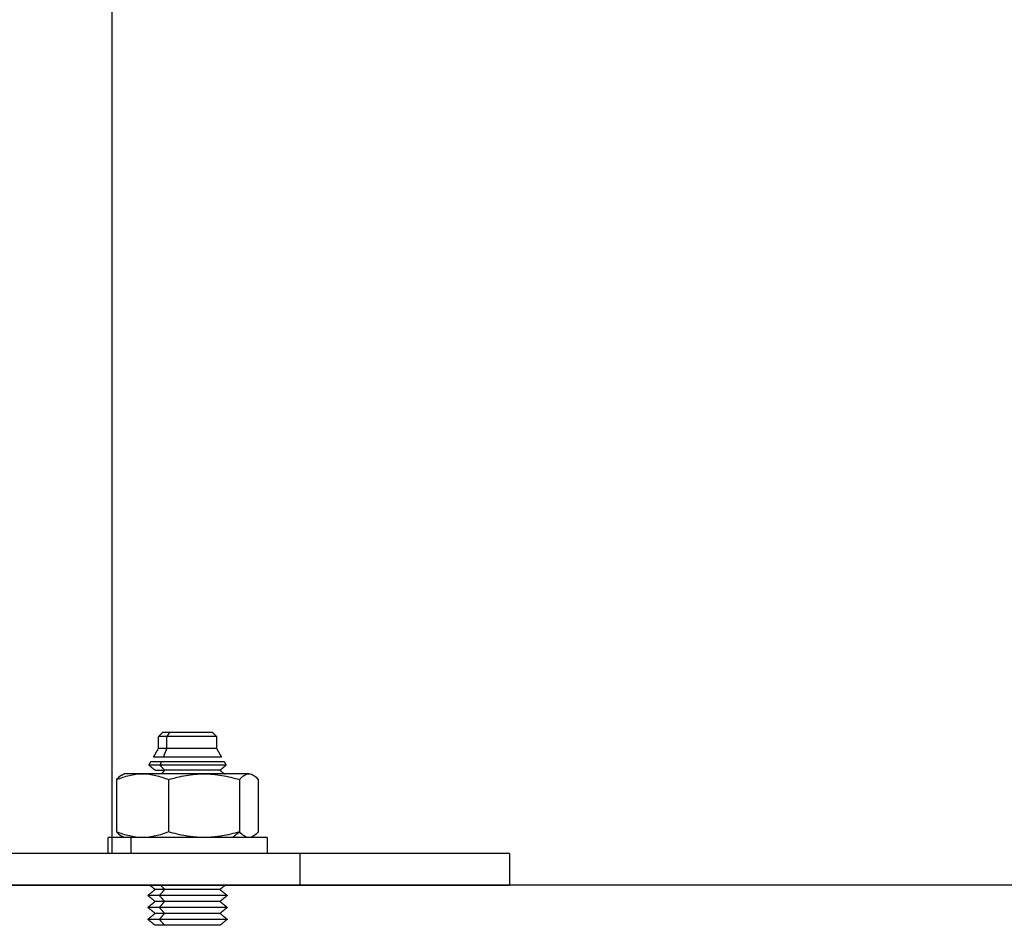
# Model space of a CAD drawing. Units: millimetres. Extents: x 2825.3 to 2835.3, y 4605.8 to 4618.3.
# Drawn here: x 2833.3 to 2833.4, y 4613.2 to 4613.3 of the extents above; entities that cross this region are included whole.
import ezdxf

# ---------------------------------------------------------------- set-up
doc = ezdxf.new("R2010")
doc.units = ezdxf.units.MM
doc.layers.add('DIASTASEIS', color=253, linetype='Continuous', lineweight=5)
doc.layers.add('Make2D$Visible$Curves', color=7, linetype='Continuous')
doc.layers.add('Make2D$Visible$Tangents', color=8, linetype='Continuous')
doc.styles.get("Standard").update_dxf_attribs({"font": 'ARIALN.TTF'})
doc.dimstyles.new('STANDARD_ACAD', dxfattribs={"dimtxt": 0.18, "dimasz": 0.15, "dimexe": 0.18, "dimexo": 0.0625, "dimgap": 0.09, "dimtad": 0, "dimtih": 1, "dimtoh": 1, "dimzin": 0, "dimdsep": 46, "dimtxsty": 'Standard', "dimblk": 'OBLIQUE', "dimcen": 0.09, "dimadec": 0, "dimazin": 0, "dimtfac": 1, "dimtofl": 0, "dimtmove": 0, "dimatfit": 3, "dimfxl": 1, "dimtolj": 1, "dimtzin": 0, "dimarcsym": 0})

# ---------------------------------------------------------------- blocks, each defined once
blk = doc.blocks.new('s211a_b-b')
at = {"layer": 'Make2D$Visible$Curves', "lineweight": -3}
for points in [[(2808.20018, 4597.42451), (2808.20018, 4598.04038), (2808.20018, 4598.65626)], [(2808.20603, 4597.43921), (2808.20628, 4597.43946), (2808.20653, 4597.43971)], [(2808.20603, 4597.43771), (2808.20603, 4597.43846), (2808.20603, 4597.43921)], [(2808.21283, 4597.43971), (2808.21308, 4597.43946), (2808.21333, 4597.43921)], [(2808.21333, 4597.43921), (2808.21333, 4597.43846), (2808.21333, 4597.43771)], [(2808.2054, 4597.43662), (2808.20571, 4597.43716), (2808.20603, 4597.43771)], [(2808.21333, 4597.43771), (2808.21364, 4597.43716), (2808.21395, 4597.43662)], [(2808.20481, 4597.4356), (2808.20493, 4597.4358), (2808.20504, 4597.43601)], [(2808.2056, 4597.43496), (2808.2052, 4597.43528), (2808.20481, 4597.4356)], [(2808.21454, 4597.4356), (2808.21415, 4597.43528), (2808.21376, 4597.43496)], [(2808.21431, 4597.43601), (2808.21442, 4597.4358), (2808.21454, 4597.4356)], [(2808.20139, 4597.43434), (2808.20153, 4597.43442), (2808.20168, 4597.43451)], [(2808.20679, 4597.43496), (2808.2066, 4597.43473), (2808.2064, 4597.43451)], [(2808.21376, 4597.43496), (2808.21403, 4597.43473), (2808.21431, 4597.43451)], [(2808.20075, 4597.43379), (2808.20075, 4597.43051), (2808.20075, 4597.42722)], [(2808.20728, 4597.43379), (2808.20728, 4597.43051), (2808.20728, 4597.42722)], [(2808.21621, 4597.43379), (2808.21621, 4597.43051), (2808.21621, 4597.42722)], [(2808.2186, 4597.42722), (2808.2186, 4597.43051), (2808.2186, 4597.43379)], [(2808.20168, 4597.42651), (2808.20153, 4597.42659), (2808.20139, 4597.42667)], [(2808.21533, 4597.42651), (2808.21577, 4597.42686), (2808.21621, 4597.42722)], [(2808.19968, 4597.42451), (2808.19968, 4597.42551), (2808.19968, 4597.42651)], [(2808.21968, 4597.42651), (2808.21968, 4597.42551), (2808.21968, 4597.42451)], [(2808.25018, 4597.42451), (2808.25018, 4597.42251), (2808.25018, 4597.42051)], [(2808.2056, 4597.41996), (2808.20526, 4597.42023), (2808.20492, 4597.42051)], [(2808.21443, 4597.42051), (2808.21409, 4597.42023), (2808.21376, 4597.41996)], [(2808.20468, 4597.41921), (2808.20514, 4597.41958), (2808.2056, 4597.41996)], [(2808.2056, 4597.41846), (2808.20514, 4597.41883), (2808.20468, 4597.41921)], [(2808.21376, 4597.41996), (2808.21422, 4597.41958), (2808.21468, 4597.41921)], [(2808.21468, 4597.41921), (2808.21422, 4597.41883), (2808.21376, 4597.41846)], [(2808.20468, 4597.41771), (2808.20514, 4597.41808), (2808.2056, 4597.41846)], [(2808.21376, 4597.41846), (2808.21422, 4597.41808), (2808.21468, 4597.41771)], [(2808.2056, 4597.41696), (2808.20514, 4597.41733), (2808.20468, 4597.41771)], [(2808.20468, 4597.41621), (2808.20514, 4597.41658), (2808.2056, 4597.41696)], [(2808.21468, 4597.41771), (2808.21422, 4597.41733), (2808.21376, 4597.41696)], [(2808.21376, 4597.41696), (2808.21422, 4597.41658), (2808.21468, 4597.41621)], [(2808.2056, 4597.41546), (2808.20514, 4597.41583), (2808.20468, 4597.41621)], [(2808.21468, 4597.41621), (2808.21422, 4597.41583), (2808.21376, 4597.41546)]]:
    blk.add_open_spline(points, degree=2, dxfattribs=at)
for points, weights in [([(2808.20709, 4597.43921), (2808.20603, 4597.43921), (2808.20603, 4597.43921)], [1, 0.923879532511, 1]), ([(2808.20745, 4597.43971), (2808.20653, 4597.43971), (2808.20653, 4597.43971)], [1, 0.923879532511, 1]), ([(2808.20665, 4597.43662), (2808.2054, 4597.43662), (2808.2054, 4597.43662)], [1, 0.923879532511, 1]), ([(2808.20709, 4597.43771), (2808.20603, 4597.43771), (2808.20603, 4597.43771)], [1, 0.923879532511, 1]), ([(2808.20623, 4597.4356), (2808.20481, 4597.4356), (2808.20481, 4597.4356)], [1, 0.923879532511, 1]), ([(2808.2064, 4597.43601), (2808.20504, 4597.43601), (2808.20504, 4597.43601)], [1, 0.923879532511, 1]), ([(2808.20402, 4597.43451), (2808.20168, 4597.43451), (2808.20168, 4597.43451)], [1, 0.923879532511, 1]), ([(2808.21175, 4597.43451), (2808.20728, 4597.43451), (2808.20402, 4597.43451)], [1, 0.866025403784, 1]), ([(2808.2056, 4597.43496), (2808.2056, 4597.43496), (2808.20679, 4597.43496)], [1, 0.923879532511, 1]), ([(2808.2174, 4597.43451), (2808.21621, 4597.43451), (2808.21175, 4597.43451)], [1, 0.866025403784, 1]), ([(2808.2026, 4597.42651), (2808.19968, 4597.42651), (2808.19968, 4597.42651)], [1, 0.923879532511, 1]), ([(2808.25018, 4597.42451), (2808.25018, 4597.42451), (2808.22382, 4597.42451)], [1, 0.923879532511, 1]), ([(2808.22382, 4597.42051), (2808.25018, 4597.42051), (2808.25018, 4597.42051)], [1, 0.923879532511, 1]), ([(2808.20614, 4597.41921), (2808.20468, 4597.41921), (2808.20468, 4597.41921)], [1, 0.923879532511, 1]), ([(2808.20679, 4597.41996), (2808.2056, 4597.41996), (2808.2056, 4597.41996)], [1, 0.923879532511, 1]), ([(2808.20679, 4597.41846), (2808.2056, 4597.41846), (2808.2056, 4597.41846)], [1, 0.923879532511, 1]), ([(2808.20614, 4597.41771), (2808.20468, 4597.41771), (2808.20468, 4597.41771)], [1, 0.923879532511, 1]), ([(2808.20679, 4597.41696), (2808.2056, 4597.41696), (2808.2056, 4597.41696)], [1, 0.923879532511, 1]), ([(2808.20614, 4597.41621), (2808.20468, 4597.41621), (2808.20468, 4597.41621)], [1, 0.923879532511, 1]), ([(2808.20679, 4597.41546), (2808.2056, 4597.41546), (2808.2056, 4597.41546)], [1, 0.923879532511, 1])]:
    blk.add_rational_spline(points, weights, degree=2, dxfattribs=at)
for points, weights, knots in [([(2808.21333, 4597.43921), (2808.21333, 4597.43921), (2808.21107, 4597.43921), (2808.20882, 4597.43921), (2808.20709, 4597.43921)], [1, 0.831469612303, 1, 0.831469612303, 1], [2.866703, 2.866703, 2.866703, 7.166758, 7.166758, 11.466813, 11.466813, 11.466813]), ([(2808.21283, 4597.43971), (2808.21283, 4597.43971), (2808.2119, 4597.43971), (2808.20968, 4597.43971), (2808.20745, 4597.43971)], [0.853553390593, 0.853553390593, 1, 0.707106781187, 1], [2.474004, 2.474004, 2.474004, 4.948008, 4.948008, 9.896017, 9.896017, 9.896017]), ([(2808.21395, 4597.43662), (2808.21395, 4597.43662), (2808.21131, 4597.43662), (2808.20867, 4597.43662), (2808.20665, 4597.43662)], [1, 0.831469612303, 1, 0.831469612303, 1], [3.360198, 3.360198, 3.360198, 8.400496, 8.400496, 13.440793, 13.440793, 13.440793]), ([(2808.21333, 4597.43771), (2808.21333, 4597.43771), (2808.21107, 4597.43771), (2808.20882, 4597.43771), (2808.20709, 4597.43771)], [1, 0.831469612303, 1, 0.831469612303, 1], [2.866703, 2.866703, 2.866703, 7.166758, 7.166758, 11.466813, 11.466813, 11.466813]), ([(2808.21454, 4597.4356), (2808.21454, 4597.4356), (2808.21154, 4597.4356), (2808.20853, 4597.4356), (2808.20623, 4597.4356)], [1, 0.831469612303, 1, 0.831469612303, 1], [3.822693, 3.822693, 3.822693, 9.556732, 9.556732, 15.29077, 15.29077, 15.29077]), ([(2808.21431, 4597.43601), (2808.21431, 4597.43601), (2808.21145, 4597.43601), (2808.20859, 4597.43601), (2808.2064, 4597.43601)], [1, 0.831469612303, 1, 0.831469612303, 1], [3.637216, 3.637216, 3.637216, 9.093039, 9.093039, 14.548863, 14.548863, 14.548863]), ([(2808.21376, 4597.43496), (2808.21376, 4597.43496), (2808.21124, 4597.43496), (2808.20872, 4597.43496), (2808.20679, 4597.43496)], [1, 0.831469612303, 1, 0.831469612303, 1], [3.204425, 3.204425, 3.204425, 8.011061, 8.011061, 12.817698, 12.817698, 12.817698]), ([(2808.21968, 4597.42651), (2808.21968, 4597.42651), (2808.2135, 4597.42651), (2808.20733, 4597.42651), (2808.2026, 4597.42651)], [1, 0.831469612303, 1, 0.831469612303, 1], [7.853982, 7.853982, 7.853982, 19.634954, 19.634954, 31.415927, 31.415927, 31.415927]), ([(2808.22382, 4597.42451), (2808.1813, 4597.42451), (2808.12574, 4597.42451), (2808.07018, 4597.42451), (2808.07018, 4597.42451)], [1, 0.831469612303, 1, 0.831469612303, 1], [0, 0, 0, 106.028752, 106.028752, 212.057504, 212.057504, 212.057504]), ([(2808.07018, 4597.42051), (2808.07018, 4597.42051), (2808.09654, 4597.42051), (2808.16018, 4597.42051), (2808.22382, 4597.42051)], [0.853553390593, 0.853553390593, 1, 0.707106781187, 1], [70.685835, 70.685835, 70.685835, 141.371669, 141.371669, 282.743339, 282.743339, 282.743339]), ([(2808.21468, 4597.41921), (2808.21468, 4597.41921), (2808.21159, 4597.41921), (2808.2085, 4597.41921), (2808.20614, 4597.41921)], [1, 0.831469612303, 1, 0.831469612303, 1], [3.926991, 3.926991, 3.926991, 9.817477, 9.817477, 15.707963, 15.707963, 15.707963]), ([(2808.21376, 4597.41996), (2808.21376, 4597.41996), (2808.21124, 4597.41996), (2808.20872, 4597.41996), (2808.20679, 4597.41996)], [1, 0.831469612303, 1, 0.831469612303, 1], [3.204425, 3.204425, 3.204425, 8.011061, 8.011061, 12.817698, 12.817698, 12.817698]), ([(2808.21376, 4597.41846), (2808.21376, 4597.41846), (2808.21124, 4597.41846), (2808.20872, 4597.41846), (2808.20679, 4597.41846)], [1, 0.831469612303, 1, 0.831469612303, 1], [3.204425, 3.204425, 3.204425, 8.011061, 8.011061, 12.817698, 12.817698, 12.817698]), ([(2808.21468, 4597.41771), (2808.21468, 4597.41771), (2808.21159, 4597.41771), (2808.2085, 4597.41771), (2808.20614, 4597.41771)], [1, 0.831469612303, 1, 0.831469612303, 1], [3.926991, 3.926991, 3.926991, 9.817477, 9.817477, 15.707963, 15.707963, 15.707963]), ([(2808.21376, 4597.41696), (2808.21376, 4597.41696), (2808.21124, 4597.41696), (2808.20872, 4597.41696), (2808.20679, 4597.41696)], [1, 0.831469612303, 1, 0.831469612303, 1], [3.204425, 3.204425, 3.204425, 8.011061, 8.011061, 12.817698, 12.817698, 12.817698]), ([(2808.21468, 4597.41621), (2808.21468, 4597.41621), (2808.21159, 4597.41621), (2808.2085, 4597.41621), (2808.20614, 4597.41621)], [1, 0.831469612303, 1, 0.831469612303, 1], [3.926991, 3.926991, 3.926991, 9.817477, 9.817477, 15.707963, 15.707963, 15.707963]), ([(2808.21376, 4597.41546), (2808.21376, 4597.41546), (2808.21124, 4597.41546), (2808.20872, 4597.41546), (2808.20679, 4597.41546)], [1, 0.831469612303, 1, 0.831469612303, 1], [3.204425, 3.204425, 3.204425, 8.011061, 8.011061, 12.817698, 12.817698, 12.817698])]:
    blk.add_rational_spline(points, weights, degree=2, knots=knots, dxfattribs=at)
for points, knots in [([(2808.20075, 4597.43379), (2808.20129, 4597.43401), (2808.20182, 4597.43419), (2808.20291, 4597.43444), (2808.20346, 4597.43451), (2808.20402, 4597.43451)], [-4.693526, -4.693526, -4.693526, -4.693526, -2.346763, -2.346763, 0, 0, 0, 0]), ([(2808.20139, 4597.43434), (2808.20138, 4597.43433), (2808.20136, 4597.43432), (2808.20114, 4597.43419), (2808.20095, 4597.43401), (2808.20075, 4597.43379)], [-2.541148, -2.541148, -2.541148, -2.541148, -2.346763, -2.346763, 0, 0, 0, 0]), ([(2808.20402, 4597.43451), (2808.20458, 4597.43451), (2808.20513, 4597.43444), (2808.20621, 4597.43419), (2808.20675, 4597.43401), (2808.20728, 4597.43379)], [-4.693526, -4.693526, -4.693526, -4.693526, -2.346763, -2.346763, 0, 0, 0, 0]), ([(2808.20728, 4597.43379), (2808.20801, 4597.43401), (2808.20875, 4597.43419), (2808.21023, 4597.43444), (2808.21098, 4597.43451), (2808.21175, 4597.43451)], [-4.693526, -4.693526, -4.693526, -4.693526, -2.346763, -2.346763, 0, 0, 0, 0]), ([(2808.21175, 4597.43451), (2808.21251, 4597.43451), (2808.21326, 4597.43444), (2808.21474, 4597.43419), (2808.21548, 4597.43401), (2808.21621, 4597.43379)], [-4.693526, -4.693526, -4.693526, -4.693526, -2.346763, -2.346763, 0, 0, 0, 0]), ([(2808.21621, 4597.43379), (2808.2164, 4597.43401), (2808.2166, 4597.43419), (2808.217, 4597.43444), (2808.2172, 4597.43451), (2808.2174, 4597.43451)], [-4.693526, -4.693526, -4.693526, -4.693526, -2.346763, -2.346763, 0, 0, 0, 0]), ([(2808.2174, 4597.43451), (2808.21761, 4597.43451), (2808.21781, 4597.43444), (2808.21821, 4597.43419), (2808.2184, 4597.43401), (2808.2186, 4597.43379)], [-4.693526, -4.693526, -4.693526, -4.693526, -2.346763, -2.346763, 0, 0, 0, 0]), ([(2808.20402, 4597.42651), (2808.20346, 4597.42651), (2808.20291, 4597.42657), (2808.20182, 4597.42682), (2808.20129, 4597.427), (2808.20075, 4597.42722)], [-4.693526, -4.693526, -4.693526, -4.693526, -2.346763, -2.346763, 0, 0, 0, 0]), ([(2808.20075, 4597.42722), (2808.20095, 4597.427), (2808.20114, 4597.42682), (2808.20136, 4597.42669), (2808.20138, 4597.42668), (2808.20139, 4597.42667)], [-4.693526, -4.693526, -4.693526, -4.693526, -2.346763, -2.346763, -2.152378, -2.152378, -2.152378, -2.152378]), ([(2808.20728, 4597.42722), (2808.20675, 4597.427), (2808.20621, 4597.42682), (2808.20513, 4597.42657), (2808.20458, 4597.42651), (2808.20402, 4597.42651)], [-4.693526, -4.693526, -4.693526, -4.693526, -2.346763, -2.346763, 0, 0, 0, 0]), ([(2808.21175, 4597.42651), (2808.21098, 4597.42651), (2808.21023, 4597.42657), (2808.20875, 4597.42682), (2808.20801, 4597.427), (2808.20728, 4597.42722)], [-4.693526, -4.693526, -4.693526, -4.693526, -2.346763, -2.346763, 0, 0, 0, 0]), ([(2808.21621, 4597.42722), (2808.21548, 4597.427), (2808.21474, 4597.42682), (2808.21326, 4597.42657), (2808.21251, 4597.42651), (2808.21175, 4597.42651)], [-4.693526, -4.693526, -4.693526, -4.693526, -2.346763, -2.346763, 0, 0, 0, 0]), ([(2808.2174, 4597.42651), (2808.2172, 4597.42651), (2808.217, 4597.42657), (2808.2166, 4597.42682), (2808.2164, 4597.427), (2808.21621, 4597.42722)], [-4.693526, -4.693526, -4.693526, -4.693526, -2.346763, -2.346763, 0, 0, 0, 0]), ([(2808.2186, 4597.42722), (2808.2184, 4597.427), (2808.21821, 4597.42682), (2808.21781, 4597.42657), (2808.21761, 4597.42651), (2808.2174, 4597.42651)], [-4.693526, -4.693526, -4.693526, -4.693526, -2.346763, -2.346763, 0, 0, 0, 0])]:
    blk.add_open_spline(points, degree=3, knots=knots, dxfattribs=at)
at = {"layer": 'Make2D$Visible$Tangents', "lineweight": -3}
for points in [[(2808.20709, 4597.43921), (2808.20727, 4597.43946), (2808.20745, 4597.43971)], [(2808.20709, 4597.43771), (2808.20709, 4597.43846), (2808.20709, 4597.43921)], [(2808.20665, 4597.43662), (2808.20687, 4597.43716), (2808.20709, 4597.43771)], [(2808.20623, 4597.4356), (2808.20632, 4597.4358), (2808.2064, 4597.43601)], [(2808.20679, 4597.43496), (2808.20651, 4597.43528), (2808.20623, 4597.4356)], [(2808.2026, 4597.42451), (2808.2026, 4597.42551), (2808.2026, 4597.42651)], [(2808.22382, 4597.42451), (2808.22382, 4597.42251), (2808.22382, 4597.42051)], [(2808.20679, 4597.41996), (2808.20655, 4597.42023), (2808.20631, 4597.42051)], [(2808.20614, 4597.41921), (2808.20647, 4597.41958), (2808.20679, 4597.41996)], [(2808.20679, 4597.41846), (2808.20647, 4597.41883), (2808.20614, 4597.41921)], [(2808.20614, 4597.41771), (2808.20647, 4597.41808), (2808.20679, 4597.41846)], [(2808.20679, 4597.41696), (2808.20647, 4597.41733), (2808.20614, 4597.41771)], [(2808.20614, 4597.41621), (2808.20647, 4597.41658), (2808.20679, 4597.41696)], [(2808.20679, 4597.41546), (2808.20647, 4597.41583), (2808.20614, 4597.41621)]]:
    blk.add_open_spline(points, degree=2, dxfattribs=at)
blk = doc.blocks.new('_Oblique')
at = {"color": 0, "linetype": 'ByBlock', "lineweight": -2, "transparency": 16777216}
blk.add_line((-0.5, -0.5), (0.5, 0.5), dxfattribs=at)
blk = doc.blocks.new('*D16')
at = {"layer": 'Defpoints', "color": 0}
for p in [(2832.77965, 4616.26801), (2834.77842, 4613.19942), (2835.09871, 4613.19942)]:
    blk.add_point(p, dxfattribs=at)
at = {"layer": 'DIASTASEIS', "color": 0, "lineweight": -2}
for p, q in [((2832.84215, 4616.26801), (2835.27871, 4616.26801)), ((2835.09871, 4616.26801), (2835.09871, 4614.91562)), ((2835.09871, 4613.19942), (2835.09871, 4614.55181)), ((2834.84092, 4613.19942), (2835.27871, 4613.19942))]:
    blk.add_line(p, q, dxfattribs=at)
at = {"layer": 'DIASTASEIS', "color": 0, "linetype": 'ByBlock', "lineweight": -2, "xscale": 0.15, "yscale": 0.15, "zscale": 0.15}
for p, rotation in [((2835.09871, 4616.26801), 90), ((2835.09871, 4613.19942), 270)]:
    blk.add_blockref('_Oblique', p, dxfattribs=dict(at, rotation=rotation))
at = {"layer": 'DIASTASEIS', "color": 0, "insert": (2835.09871, 4614.73371), "char_height": 0.18, "attachment_point": 5}
blk.add_mtext('\\A1;\\A1;3.10', dxfattribs=at)

msp = doc.modelspace()

# ---------------------------------------------------------------- linework, layer by layer
at = {"color": 7}
msp.add_line((2834.77842, 4613.19942), (2825.889, 4613.19942), dxfattribs=at)

# ---------------------------------------------------------------- block references
at = {"color": 6}
msp.add_blockref('s211a_b-b', (25.06261, 15.77891), dxfattribs=at)

# ---------------------------------------------------------------- dimensions: what is measured, and where the dimension line sits
at = {"layer": 'DIASTASEIS'}
dim = msp.add_linear_dim(base=(2835.09871, 4613.19942), p1=(2832.77965, 4616.26801), p2=(2834.77842, 4613.19942), angle=90, text='\\A1;3.10', dimstyle='STANDARD_ACAD', override={"dimdec": 2, "dimtxsty": 'Standard', "dimtmove": 2}, dxfattribs=at)
dim.commit()
dim.dimension.update_dxf_attribs({"geometry": '*D16', "text_midpoint": (2835.09871, 4614.73371)})

doc.saveas('drawing.dxf')
